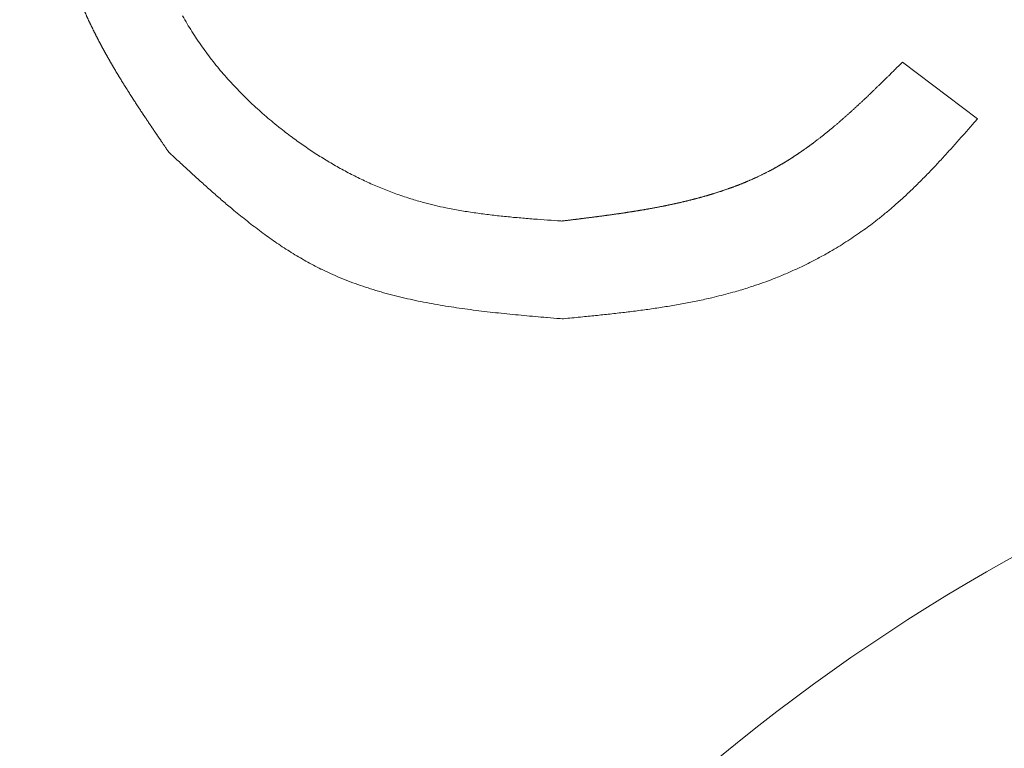
# Model space of a CAD drawing. Units: millimetres. Extents: x -1136 to 697, y -762 to 1917.
# Drawn here: x -171 to -164, y 1136 to 1141 of the extents above; entities that cross this region are included whole.
import ezdxf

# ---------------------------------------------------------------- set-up
doc = ezdxf.new("R2010")
doc.units = ezdxf.units.MM
doc.header["$LTSCALE"] = 50.8
doc.layers.get('0').update_dxf_attribs({"lineweight": 0})

# ---------------------------------------------------------------- blocks, each defined once
blk = doc.blocks.new('グループ-3')
at = {"color": 30, "linetype": 'Continuous', "lineweight": 0}
blk.add_line((71.3147, 561.389), (71.8133, 561.0112), dxfattribs=at)
at = {"color": 30, "linetype": 'Continuous', "lineweight": 0, "flags": 128}
for points in [[(66.5241, 561.6974, 0.014507), (66.5854, 561.5934), (66.5855, 561.5931, 0.013745), (66.6529, 561.4922), (66.6531, 561.4919, 0.013035), (66.7262, 561.3942), (66.7264, 561.3939, 0.012384), (66.8047, 561.2996), (66.8049, 561.2994, 0.011799), (66.8881, 561.2085), (66.8882, 561.2084, 0.011283), (66.9758, 561.1211), (66.9759, 561.121, 0.010836), (67.0675, 561.0375), (67.0685, 561.0367, 0.010466), (67.1618, 560.9587), (67.1669, 560.9545, 0.009736), (67.2527, 560.8885), (67.2571, 560.8853, 0.008071), (67.3363, 560.8287), (67.3364, 560.8286, 0.008287), (67.4172, 560.7748), (67.4173, 560.7747, 0.008507), (67.4996, 560.7238), (67.4997, 560.7237, 0.008744), (67.5835, 560.6758), (67.5836, 560.6757, 0.008994), (67.6687, 560.6309), (67.6689, 560.6309, 0.009256), (67.7553, 560.5894), (67.7554, 560.5893, 0.009528), (67.8432, 560.5512), (67.8433, 560.5511, 0.009809), (67.9323, 560.5165, 0.010121), (68.0225, 560.4854), (68.0423, 560.479, 0.014186), (68.1281, 560.4541), (68.1367, 560.4518, 0.004857), (68.2061, 560.4345, 0.008859), (68.2759, 560.4191), (68.2876, 560.4167, 0.007769), (68.3815, 560.3992), (68.3816, 560.3992, 0.006691), (68.4761, 560.3844), (68.4762, 560.3844, 0.005621), (68.5712, 560.3719), (68.5714, 560.3719, 0.004562), (68.6669, 560.3613), (68.6671, 560.3613, 0.003516), (68.763, 560.3522), (68.7631, 560.3522, 0.002486), (68.8594, 560.3443), (68.8625, 560.344, 0.001449), (68.953, 560.3373), (68.956, 560.3371, 0.000415), (69.0406, 560.3311), (69.0467, 560.3307)], [(66.5241, 561.6974, 0.014507), (66.5854, 561.5934), (66.5855, 561.5931, 0.013745), (66.6529, 561.4922), (66.6531, 561.4919, 0.013035), (66.7262, 561.3942), (66.7264, 561.3939, 0.012384), (66.8047, 561.2996), (66.8049, 561.2994, 0.011799), (66.8881, 561.2085), (66.8882, 561.2084, 0.011283), (66.9758, 561.1211), (66.9759, 561.121, 0.010836), (67.0675, 561.0375), (67.0685, 561.0367, 0.010466), (67.1618, 560.9587), (67.1669, 560.9545, 0.009736), (67.2527, 560.8885), (67.2571, 560.8853, 0.008071), (67.3363, 560.8287), (67.3364, 560.8286, 0.008287), (67.4172, 560.7748), (67.4173, 560.7747, 0.008507), (67.4996, 560.7238), (67.4997, 560.7237, 0.008744), (67.5835, 560.6758), (67.5836, 560.6757, 0.008994), (67.6687, 560.6309), (67.6689, 560.6309, 0.009256), (67.7553, 560.5894), (67.7554, 560.5893, 0.009528), (67.8432, 560.5512), (67.8433, 560.5511, 0.009809), (67.9323, 560.5165, 0.010121), (68.0225, 560.4854), (68.0423, 560.479, 0.014186), (68.1281, 560.4541), (68.1367, 560.4518, 0.004857), (68.2061, 560.4345, 0.008859), (68.2759, 560.4191), (68.2876, 560.4167, 0.007769), (68.3815, 560.3992), (68.3816, 560.3992, 0.006691), (68.4761, 560.3844), (68.4762, 560.3844, 0.005621), (68.5712, 560.3719), (68.5714, 560.3719, 0.004562), (68.6669, 560.3613), (68.6671, 560.3613, 0.003516), (68.763, 560.3522), (68.7631, 560.3522, 0.002486), (68.8594, 560.3443), (68.8625, 560.344, 0.001449), (68.953, 560.3373), (68.956, 560.3371, 0.000415), (69.0406, 560.3311), (69.0467, 560.3307)], [(71.8133, 561.0112), (71.7762, 560.9687, -0.000874), (71.7221, 560.907, -0.001548), (71.6677, 560.8455, -0.002255), (71.6129, 560.7845, -0.002969), (71.5574, 560.7242, -0.003684), (71.5013, 560.6646, -0.004402), (71.4442, 560.606, -0.005121), (71.3861, 560.5486, -0.005836), (71.3267, 560.4924, -0.006543), (71.266, 560.4377), (71.2622, 560.4344, -0.007285), (71.2076, 560.3879, -0.005808), (71.1519, 560.343), (71.1357, 560.3302, -0.01517), (71.045, 560.2631), (71.0408, 560.2601, -0.007501), (70.9385, 560.1914), (70.9384, 560.1913, -0.014912), (70.833, 560.1271), (70.815, 560.1169, -0.007445), (70.7429, 560.0773, -0.007464), (70.6697, 560.0399), (70.6697, 560.0399, -0.007491), (70.5955, 560.0047), (70.5954, 560.0047, -0.007538), (70.5203, 559.9719), (70.5202, 559.9718, -0.007621), (70.4444, 559.9413), (70.4402, 559.9397, -0.007561), (70.372, 559.9147, -0.005709), (70.3032, 559.8915), (70.2922, 559.8879, -0.010461), (70.2006, 559.8603), (70.1852, 559.856, -0.004799), (70.1236, 559.8394, -0.004612), (70.0617, 559.8241), (70.0461, 559.8203, -0.008206), (69.9526, 559.7996, -0.003726), (69.8585, 559.7811), (69.8584, 559.7811, -0.006501), (69.7637, 559.7645), (69.7637, 559.7645, -0.002873), (69.6686, 559.7497), (69.6684, 559.7496, -0.004812), (69.5729, 559.7362), (69.5728, 559.7362, -0.002035), (69.477, 559.7241), (69.4769, 559.7241, -0.003153), (69.3807, 559.7129), (69.3806, 559.7129, -0.001206), (69.2842, 559.7026), (69.2841, 559.7026, -0.001552), (69.1875, 559.6928), (69.1714, 559.6912, -0.00044), (69.0585, 559.6802), (69.0505, 559.6794)], [(71.8133, 561.0112), (71.7762, 560.9687, -0.000874), (71.7221, 560.907, -0.001548), (71.6677, 560.8455, -0.002255), (71.6129, 560.7845, -0.002969), (71.5574, 560.7242, -0.003684), (71.5013, 560.6646, -0.004402), (71.4442, 560.606, -0.005121), (71.3861, 560.5486, -0.005836), (71.3267, 560.4924, -0.006543), (71.266, 560.4377), (71.2622, 560.4344, -0.007285), (71.2076, 560.3879, -0.005808), (71.1519, 560.343), (71.1357, 560.3302, -0.01517), (71.045, 560.2631), (71.0408, 560.2601, -0.007501), (70.9385, 560.1914), (70.9384, 560.1913, -0.014912), (70.833, 560.1271), (70.815, 560.1169, -0.007445), (70.7429, 560.0773, -0.007464), (70.6697, 560.0399), (70.6697, 560.0399, -0.007491), (70.5955, 560.0047), (70.5954, 560.0047, -0.007538), (70.5203, 559.9719), (70.5202, 559.9718, -0.007621), (70.4444, 559.9413), (70.4402, 559.9397, -0.007561), (70.372, 559.9147, -0.005709), (70.3032, 559.8915), (70.2922, 559.8879, -0.010461), (70.2006, 559.8603), (70.1852, 559.856, -0.004799), (70.1236, 559.8394, -0.004612), (70.0617, 559.8241), (70.0461, 559.8203, -0.008206), (69.9526, 559.7996, -0.003726), (69.8585, 559.7811), (69.8584, 559.7811, -0.006501), (69.7637, 559.7645), (69.7637, 559.7645, -0.002873), (69.6686, 559.7497), (69.6684, 559.7496, -0.004812), (69.5729, 559.7362), (69.5728, 559.7362, -0.002035), (69.477, 559.7241), (69.4769, 559.7241, -0.003153), (69.3807, 559.7129), (69.3806, 559.7129, -0.001206), (69.2842, 559.7026), (69.2841, 559.7026, -0.001552), (69.1875, 559.6928), (69.1714, 559.6912, -0.00044), (69.0585, 559.6802), (69.0505, 559.6794)], [(69.0505, 559.6794), (69.0363, 559.6806, -0.00032), (68.9511, 559.6878), (68.9464, 559.6883, -0.00066), (68.8708, 559.6948), (68.8707, 559.6949, -0.000998), (68.7952, 559.7017), (68.7952, 559.7017, -0.001347), (68.7199, 559.7089), (68.7198, 559.7089, -0.001702), (68.6447, 559.7165), (68.6446, 559.7165, -0.002062), (68.5698, 559.7246), (68.5696, 559.7247, -0.002427), (68.4951, 559.7335), (68.495, 559.7335, -0.002799), (68.4209, 559.743), (68.4207, 559.743, -0.003177), (68.347, 559.7534), (68.3468, 559.7534, -0.003563), (68.2735, 559.7648), (68.2733, 559.7648, -0.003956), (68.2005, 559.7772), (68.2003, 559.7772, -0.004357), (68.128, 559.7908), (68.1279, 559.7908, -0.004766), (68.0562, 559.8056), (68.056, 559.8056, -0.00518), (67.9849, 559.8218), (67.9847, 559.8218, -0.005601), (67.9143, 559.8394), (67.9141, 559.8394, -0.006027), (67.8444, 559.8586), (67.8443, 559.8586, -0.006454), (67.7752, 559.8794), (67.7751, 559.8795, -0.006882), (67.7069, 559.9021), (67.7068, 559.9021, -0.007307), (67.6394, 559.9265), (67.6394, 559.9266, -0.007724), (67.5728, 559.953), (67.5724, 559.9532, -0.008127), (67.5076, 559.9813), (67.5041, 559.9829, -0.00833), (67.4472, 560.0099), (67.4443, 560.0113, -0.006628), (67.3941, 560.037, -0.006288), (67.3446, 560.0639), (67.3445, 560.064, -0.005959), (67.2956, 560.0922), (67.2956, 560.0922, -0.005627), (67.2472, 560.1216), (67.2472, 560.1216, -0.005295), (67.1993, 560.1521), (67.1993, 560.1522, -0.004963), (67.1519, 560.1838), (67.1519, 560.1838, -0.004634), (67.105, 560.2164), (67.1049, 560.2165, -0.004308), (67.0585, 560.25), (67.0584, 560.2501, -0.003986), (67.0124, 560.2845), (67.0123, 560.2846, -0.003668), (66.9667, 560.3198), (66.9666, 560.3199, -0.003355), (66.9213, 560.3559), (66.9212, 560.3559, -0.003114), (66.8762, 560.3926), (66.8649, 560.402, -0.005151), (66.798, 560.4584), (66.7979, 560.4585, -0.002179), (66.7317, 560.5161), (66.7315, 560.5162, -0.003396), (66.6656, 560.5748), (66.6655, 560.5749, -0.001316), (66.6001, 560.6343), (66.6, 560.6344, -0.001702), (66.5346, 560.6943), (66.5346, 560.6943, -0.000472), (66.4694, 560.7546), (66.4368, 560.7848), (66.4314, 560.7899)], [(69.0505, 559.6794), (69.0363, 559.6806, -0.00032), (68.9511, 559.6878), (68.9464, 559.6883, -0.00066), (68.8708, 559.6948), (68.8707, 559.6949, -0.000998), (68.7952, 559.7017), (68.7952, 559.7017, -0.001347), (68.7199, 559.7089), (68.7198, 559.7089, -0.001702), (68.6447, 559.7165), (68.6446, 559.7165, -0.002062), (68.5698, 559.7246), (68.5696, 559.7247, -0.002427), (68.4951, 559.7335), (68.495, 559.7335, -0.002799), (68.4209, 559.743), (68.4207, 559.743, -0.003177), (68.347, 559.7534), (68.3468, 559.7534, -0.003563), (68.2735, 559.7648), (68.2733, 559.7648, -0.003956), (68.2005, 559.7772), (68.2003, 559.7772, -0.004357), (68.128, 559.7908), (68.1279, 559.7908, -0.004766), (68.0562, 559.8056), (68.056, 559.8056, -0.00518), (67.9849, 559.8218), (67.9847, 559.8218, -0.005601), (67.9143, 559.8394), (67.9141, 559.8394, -0.006027), (67.8444, 559.8586), (67.8443, 559.8586, -0.006454), (67.7752, 559.8794), (67.7751, 559.8795, -0.006882), (67.7069, 559.9021), (67.7068, 559.9021, -0.007307), (67.6394, 559.9265), (67.6394, 559.9266, -0.007724), (67.5728, 559.953), (67.5724, 559.9532, -0.008127), (67.5076, 559.9813), (67.5041, 559.9829, -0.00833), (67.4472, 560.0099), (67.4443, 560.0113, -0.006628), (67.3941, 560.037, -0.006288), (67.3446, 560.0639), (67.3445, 560.064, -0.005959), (67.2956, 560.0922), (67.2956, 560.0922, -0.005627), (67.2472, 560.1216), (67.2472, 560.1216, -0.005295), (67.1993, 560.1521), (67.1993, 560.1522, -0.004963), (67.1519, 560.1838), (67.1519, 560.1838, -0.004634), (67.105, 560.2164), (67.1049, 560.2165, -0.004308), (67.0585, 560.25), (67.0584, 560.2501, -0.003986), (67.0124, 560.2845), (67.0123, 560.2846, -0.003668), (66.9667, 560.3198), (66.9666, 560.3199, -0.003355), (66.9213, 560.3559), (66.9212, 560.3559, -0.003114), (66.8762, 560.3926), (66.8649, 560.402, -0.005151), (66.798, 560.4584), (66.7979, 560.4585, -0.002179), (66.7317, 560.5161), (66.7315, 560.5162, -0.003396), (66.6656, 560.5748), (66.6655, 560.5749, -0.001316), (66.6001, 560.6343), (66.6, 560.6344, -0.001702), (66.5346, 560.6943), (66.5346, 560.6943, -0.000472), (66.4694, 560.7546), (66.4368, 560.7848), (66.4314, 560.7899)]]:
    blk.add_lwpolyline(points, format="xyb", dxfattribs=at)
at = {"color": 30, "linetype": 'Continuous', "lineweight": 0}
for radius in [26, 25, 24, 12.6627]:
    blk.add_circle((78.1764, 547.0087), radius, dxfattribs=at)
for points, weights, knots in [([(66.4314, 560.7899), (66.4065, 560.8263), (66.3878, 560.8536), (66.3868, 560.8552), (66.3858, 560.8567), (66.3692, 560.881), (66.3527, 560.9053), (66.3362, 560.9296), (66.3198, 560.954), (66.3197, 560.954), (66.3197, 560.954), (66.3033, 560.9783), (66.287, 561.0027), (66.287, 561.0027), (66.287, 561.0027), (66.2707, 561.0271), (66.2545, 561.0515), (66.2545, 561.0515), (66.2545, 561.0515), (66.2384, 561.0759), (66.2224, 561.1004), (66.2224, 561.1004), (66.2223, 561.1004), (66.2064, 561.1249), (66.1906, 561.1494), (66.1906, 561.1495), (66.1905, 561.1495), (66.1748, 561.174), (66.1592, 561.1986), (66.1592, 561.1986), (66.1592, 561.1987), (66.1437, 561.2232), (66.1284, 561.248), (66.1283, 561.248), (66.1283, 561.248), (66.113, 561.2727), (66.098, 561.2975), (66.098, 561.2975), (66.098, 561.2976), (66.083, 561.3223), (66.0683, 561.3472), (66.0683, 561.3473), (66.0683, 561.3473), (66.0536, 561.3721), (66.0393, 561.3972), (66.0393, 561.3972), (66.0392, 561.3972), (66.0249, 561.4222), (66.011, 561.4474), (66.011, 561.4474), (66.0109, 561.4474), (65.997, 561.4725), (65.9834, 561.4978), (65.9834, 561.4979), (65.9834, 561.4979), (65.9699, 561.5231), (65.9568, 561.5486), (65.9567, 561.5486), (65.9567, 561.5486), (65.9436, 561.574), (65.931, 561.5996), (65.931, 561.5996), (65.9309, 561.5997), (65.9183, 561.6252), (65.9062, 561.6509), (65.9061, 561.651), (65.9061, 561.651), (65.894, 561.6767), (65.8824, 561.7026), (65.8823, 561.7027), (65.8823, 561.7027), (65.8707, 561.7286), (65.8596, 561.7547), (65.8596, 561.7547), (65.8596, 561.7547), (65.8485, 561.7808), (65.838, 561.8071), (65.838, 561.8071), (65.838, 561.8071), (65.8275, 561.8334), (65.8177, 561.8599), (65.8078, 561.8865), (65.7985, 561.9132), (65.7893, 561.9399), (65.7807, 561.9669), (65.7793, 561.9713), (65.7779, 561.9757), (65.7665, 562.0115), (65.7566, 562.0478), (65.7554, 562.0523), (65.7542, 562.0567), (65.7424, 562.0999), (65.7322, 562.1436), (65.7221, 562.1872), (65.7133, 562.2311), (65.7133, 562.2312), (65.7133, 562.2313), (65.7045, 562.2754), (65.6969, 562.3197), (65.6969, 562.3198), (65.6969, 562.3199), (65.6894, 562.3644), (65.683, 562.409), (65.683, 562.4091), (65.6829, 562.4092), (65.6765, 562.4541), (65.671, 562.4991), (65.671, 562.4992), (65.671, 562.4993), (65.6655, 562.5444), (65.6609, 562.5897), (65.6609, 562.5898), (65.6609, 562.5899), (65.6562, 562.6353), (65.6522, 562.6808), (65.6522, 562.6809), (65.6522, 562.681), (65.6482, 562.7266), (65.6448, 562.7724), (65.6447, 562.7724), (65.6447, 562.7725), (65.6413, 562.8183), (65.6382, 562.8642), (65.6378, 562.8699), (65.6374, 562.8757), (65.6351, 562.9102), (65.6329, 562.9447), (65.6307, 562.9793), (65.6265, 563.0483), (65.6263, 563.0512), (65.6262, 563.0541)], [1, 1, 1, 1, 1, 0.999999534059, 1, 0.999998935686, 1, 1, 1, 0.9999980665, 1, 1, 1, 0.999996924005, 1, 1, 1, 0.99999550607, 1, 1, 1, 0.999993803361, 1, 1, 1, 0.999991806013, 1, 1, 1, 0.999989503133, 1, 1, 1, 0.999986883251, 1, 1, 1, 0.999983934725, 1, 1, 1, 0.999980646263, 1, 1, 1, 0.999977008589, 1, 1, 1, 0.999973003251, 1, 1, 1, 0.999968654167, 1, 1, 1, 0.999963918991, 1, 1, 1, 0.999958825789, 1, 1, 1, 0.999953377097, 1, 1, 1, 0.99994758912, 1, 1, 1, 0.999941486836, 1, 1, 1, 0.999935105183, 1, 0.999928493445, 1, 0.99992020129, 1, 1, 1, 0.999780104203, 1, 1, 1, 0.99983552764, 1, 0.999866890615, 1, 1, 1, 0.999894894865, 1, 1, 1, 0.999919370934, 1, 1, 1, 0.999940306534, 1, 1, 1, 0.999957807116, 1, 1, 1, 0.999972023605, 1, 1, 1, 0.999983177021, 1, 1, 1, 0.999991323061, 1, 1, 1, 0.999996974763, 1, 1, 1, 1, 1], [0, 0, 0, 1, 1, 2, 2, 3, 3, 4, 4, 5, 5, 6, 6, 7, 7, 8, 8, 9, 9, 10, 10, 11, 11, 12, 12, 13, 13, 14, 14, 15, 15, 16, 16, 17, 17, 18, 18, 19, 19, 20, 20, 21, 21, 22, 22, 23, 23, 24, 24, 25, 25, 26, 26, 27, 27, 28, 28, 29, 29, 30, 30, 31, 31, 32, 32, 33, 33, 34, 34, 35, 35, 36, 36, 37, 37, 38, 38, 39, 39, 40, 40, 41, 41, 42, 42, 43, 43, 44, 44, 45, 45, 46, 46, 47, 47, 48, 48, 49, 49, 50, 50, 51, 51, 52, 52, 53, 53, 54, 54, 55, 55, 56, 56, 57, 57, 58, 58, 59, 59, 60, 60, 61, 61, 62, 62, 63, 63, 64, 64, 65, 65, 65]), ([(66.4314, 560.7899), (66.4065, 560.8263), (66.3878, 560.8536), (66.3868, 560.8552), (66.3858, 560.8567), (66.3692, 560.881), (66.3527, 560.9053), (66.3362, 560.9296), (66.3198, 560.954), (66.3197, 560.954), (66.3197, 560.954), (66.3033, 560.9783), (66.287, 561.0027), (66.287, 561.0027), (66.287, 561.0027), (66.2707, 561.0271), (66.2545, 561.0515), (66.2545, 561.0515), (66.2545, 561.0515), (66.2384, 561.0759), (66.2224, 561.1004), (66.2224, 561.1004), (66.2223, 561.1004), (66.2064, 561.1249), (66.1906, 561.1494), (66.1906, 561.1495), (66.1905, 561.1495), (66.1748, 561.174), (66.1592, 561.1986), (66.1592, 561.1986), (66.1592, 561.1987), (66.1437, 561.2232), (66.1284, 561.248), (66.1283, 561.248), (66.1283, 561.248), (66.113, 561.2727), (66.098, 561.2975), (66.098, 561.2975), (66.098, 561.2976), (66.083, 561.3223), (66.0683, 561.3472), (66.0683, 561.3473), (66.0683, 561.3473), (66.0536, 561.3721), (66.0393, 561.3972), (66.0393, 561.3972), (66.0392, 561.3972), (66.0249, 561.4222), (66.011, 561.4474), (66.011, 561.4474), (66.0109, 561.4474), (65.997, 561.4725), (65.9834, 561.4978), (65.9834, 561.4979), (65.9834, 561.4979), (65.9699, 561.5231), (65.9568, 561.5486), (65.9567, 561.5486), (65.9567, 561.5486), (65.9436, 561.574), (65.931, 561.5996), (65.931, 561.5996), (65.9309, 561.5997), (65.9183, 561.6252), (65.9062, 561.6509), (65.9061, 561.651), (65.9061, 561.651), (65.894, 561.6767), (65.8824, 561.7026), (65.8823, 561.7027), (65.8823, 561.7027), (65.8707, 561.7286), (65.8596, 561.7547), (65.8596, 561.7547), (65.8596, 561.7547), (65.8485, 561.7808), (65.838, 561.8071), (65.838, 561.8071), (65.838, 561.8071), (65.8275, 561.8334), (65.8177, 561.8599), (65.8078, 561.8865), (65.7985, 561.9132), (65.7893, 561.9399), (65.7807, 561.9669), (65.7793, 561.9713), (65.7779, 561.9757), (65.7665, 562.0115), (65.7566, 562.0478), (65.7554, 562.0523), (65.7542, 562.0567), (65.7424, 562.0999), (65.7322, 562.1436), (65.7221, 562.1872), (65.7133, 562.2311), (65.7133, 562.2312), (65.7133, 562.2313), (65.7045, 562.2754), (65.6969, 562.3197), (65.6969, 562.3198), (65.6969, 562.3199), (65.6894, 562.3644), (65.683, 562.409), (65.683, 562.4091), (65.6829, 562.4092), (65.6765, 562.4541), (65.671, 562.4991), (65.671, 562.4992), (65.671, 562.4993), (65.6655, 562.5444), (65.6609, 562.5897), (65.6609, 562.5898), (65.6609, 562.5899), (65.6562, 562.6353), (65.6522, 562.6808), (65.6522, 562.6809), (65.6522, 562.681), (65.6482, 562.7266), (65.6448, 562.7724), (65.6447, 562.7724), (65.6447, 562.7725), (65.6413, 562.8183), (65.6382, 562.8642), (65.6378, 562.8699), (65.6374, 562.8757), (65.6351, 562.9102), (65.6329, 562.9447), (65.6307, 562.9793), (65.6265, 563.0483), (65.6263, 563.0512), (65.6262, 563.0541)], [1, 1, 1, 1, 1, 0.999999534059, 1, 0.999998935686, 1, 1, 1, 0.9999980665, 1, 1, 1, 0.999996924005, 1, 1, 1, 0.99999550607, 1, 1, 1, 0.999993803361, 1, 1, 1, 0.999991806013, 1, 1, 1, 0.999989503133, 1, 1, 1, 0.999986883251, 1, 1, 1, 0.999983934725, 1, 1, 1, 0.999980646263, 1, 1, 1, 0.999977008589, 1, 1, 1, 0.999973003251, 1, 1, 1, 0.999968654167, 1, 1, 1, 0.999963918991, 1, 1, 1, 0.999958825789, 1, 1, 1, 0.999953377097, 1, 1, 1, 0.99994758912, 1, 1, 1, 0.999941486836, 1, 1, 1, 0.999935105183, 1, 0.999928493445, 1, 0.99992020129, 1, 1, 1, 0.999780104203, 1, 1, 1, 0.99983552764, 1, 0.999866890615, 1, 1, 1, 0.999894894865, 1, 1, 1, 0.999919370934, 1, 1, 1, 0.999940306534, 1, 1, 1, 0.999957807116, 1, 1, 1, 0.999972023605, 1, 1, 1, 0.999983177021, 1, 1, 1, 0.999991323061, 1, 1, 1, 0.999996974763, 1, 1, 1, 1, 1], [0, 0, 0, 1, 1, 2, 2, 3, 3, 4, 4, 5, 5, 6, 6, 7, 7, 8, 8, 9, 9, 10, 10, 11, 11, 12, 12, 13, 13, 14, 14, 15, 15, 16, 16, 17, 17, 18, 18, 19, 19, 20, 20, 21, 21, 22, 22, 23, 23, 24, 24, 25, 25, 26, 26, 27, 27, 28, 28, 29, 29, 30, 30, 31, 31, 32, 32, 33, 33, 34, 34, 35, 35, 36, 36, 37, 37, 38, 38, 39, 39, 40, 40, 41, 41, 42, 42, 43, 43, 44, 44, 45, 45, 46, 46, 47, 47, 48, 48, 49, 49, 50, 50, 51, 51, 52, 52, 53, 53, 54, 54, 55, 55, 56, 56, 57, 57, 58, 58, 59, 59, 60, 60, 61, 61, 62, 62, 63, 63, 64, 64, 65, 65, 65]), ([(69.0467, 560.3307), (69.0526, 560.3314), (69.0586, 560.3321), (69.0942, 560.3365), (69.1298, 560.3409), (69.1318, 560.3411), (69.1338, 560.3413), (69.1654, 560.3452), (69.197, 560.3492), (69.1971, 560.3492), (69.1971, 560.3492), (69.2287, 560.3532), (69.2602, 560.3573), (69.2603, 560.3573), (69.2603, 560.3573), (69.2918, 560.3613), (69.3233, 560.3656), (69.3233, 560.3656), (69.3234, 560.3656), (69.3548, 560.3698), (69.3862, 560.3742), (69.3862, 560.3742), (69.3863, 560.3742), (69.4176, 560.3786), (69.4489, 560.3832), (69.4489, 560.3833), (69.449, 560.3833), (69.4802, 560.3879), (69.5113, 560.3928), (69.5114, 560.3928), (69.5114, 560.3928), (69.5425, 560.3977), (69.5735, 560.4029), (69.5735, 560.4029), (69.5736, 560.4029), (69.6045, 560.4081), (69.6353, 560.4136), (69.6354, 560.4136), (69.6355, 560.4136), (69.6662, 560.4191), (69.6968, 560.4251), (69.6969, 560.4251), (69.697, 560.4251), (69.7275, 560.431), (69.7579, 560.4373), (69.758, 560.4373), (69.7581, 560.4373), (69.7884, 560.4436), (69.8186, 560.4504), (69.8187, 560.4504), (69.8187, 560.4504), (69.8488, 560.4572), (69.8788, 560.4644), (69.8789, 560.4645), (69.8789, 560.4645), (69.9088, 560.4717), (69.9385, 560.4795), (69.9385, 560.4795), (69.9386, 560.4795), (69.9682, 560.4873), (69.9976, 560.4957), (69.9977, 560.4957), (69.9977, 560.4957), (70.0271, 560.504), (70.0562, 560.513), (70.0562, 560.513), (70.0563, 560.513), (70.0853, 560.522), (70.1141, 560.5316), (70.1142, 560.5316), (70.1142, 560.5316), (70.1429, 560.5412), (70.1714, 560.5515), (70.1714, 560.5515), (70.1715, 560.5515), (70.1999, 560.5618), (70.228, 560.5728), (70.228, 560.5728), (70.228, 560.5728), (70.2561, 560.5838), (70.2838, 560.5956), (70.2839, 560.5956), (70.2839, 560.5956), (70.3116, 560.6074), (70.3389, 560.6199), (70.3662, 560.6325), (70.3932, 560.6459), (70.3997, 560.6492), (70.4063, 560.6524), (70.4407, 560.6695), (70.474, 560.6886), (70.4804, 560.6922), (70.4867, 560.6958), (70.5074, 560.7077), (70.5278, 560.72), (70.5482, 560.7323), (70.5683, 560.745), (70.5683, 560.745), (70.5683, 560.7451), (70.5885, 560.7579), (70.6083, 560.7711), (70.6084, 560.7711), (70.6084, 560.7711), (70.6283, 560.7844), (70.6479, 560.798), (70.648, 560.7981), (70.648, 560.7981), (70.6677, 560.8118), (70.6871, 560.8259), (70.6871, 560.8259), (70.6872, 560.8259), (70.7067, 560.84), (70.7259, 560.8545), (70.7308, 560.8582), (70.7356, 560.8619), (70.7646, 560.8837), (70.7928, 560.9064), (70.7929, 560.9065), (70.7929, 560.9065), (70.8213, 560.9293), (70.8493, 560.9525), (70.8494, 560.9526), (70.8495, 560.9527), (70.8776, 560.9761), (70.9052, 561.0002), (70.9053, 561.0002), (70.9053, 561.0002), (70.933, 561.0244), (70.9604, 561.0489), (70.9605, 561.049), (70.9605, 561.049), (70.9881, 561.0737), (71.0152, 561.0988), (71.0152, 561.0988), (71.0153, 561.0989), (71.0424, 561.1241), (71.0694, 561.1495), (71.0694, 561.1495), (71.0695, 561.1496), (71.0966, 561.1751), (71.1234, 561.201), (71.1234, 561.201), (71.1234, 561.201), (71.1502, 561.227), (71.1769, 561.253), (71.177, 561.253), (71.177, 561.2531), (71.2038, 561.2792), (71.2304, 561.3055), (71.2304, 561.3055), (71.2304, 561.3055), (71.257, 561.3318), (71.3103, 561.3846), (71.3125, 561.3868), (71.3147, 561.389)], [1, 1, 1, 0.999999830355, 1, 1, 1, 0.999999278557, 1, 1, 1, 0.999998351135, 1, 1, 1, 0.999996995782, 1, 1, 1, 0.999995207743, 1, 1, 1, 0.99999297587, 1, 1, 1, 0.999990277791, 1, 1, 1, 0.999987088992, 1, 1, 1, 0.999983382203, 1, 1, 1, 0.999979128363, 1, 1, 1, 0.999974297642, 1, 1, 1, 0.999968860814, 1, 1, 1, 0.999962788311, 1, 1, 1, 0.999956063444, 1, 1, 1, 0.999948677231, 1, 1, 1, 0.999940599792, 1, 1, 1, 0.999931864889, 1, 1, 1, 0.999922491026, 1, 1, 1, 0.999912528786, 1, 1, 1, 0.999902053903, 1, 1, 1, 0.999891172887, 1, 0.999879395422, 1, 1, 1, 0.999594555046, 1, 1, 1, 0.999927822805, 1, 0.999934563199, 1, 1, 1, 0.999941295736, 1, 1, 1, 0.999947679432, 1, 1, 1, 0.999953686008, 1, 1, 1, 0.999958043709, 1, 1, 1, 0.999868937296, 1, 1, 1, 0.999973251711, 1, 1, 1, 0.999919133138, 1, 1, 1, 0.999984276945, 1, 1, 1, 0.999955910758, 1, 1, 1, 0.999992099148, 1, 1, 1, 0.999980790501, 1, 1, 1, 0.999997109789, 1, 1, 1, 0.999995165077, 1, 1, 1, 1, 1, 1, 1], [0, 0, 0, 1, 1, 2, 2, 3, 3, 4, 4, 5, 5, 6, 6, 7, 7, 8, 8, 9, 9, 10, 10, 11, 11, 12, 12, 13, 13, 14, 14, 15, 15, 16, 16, 17, 17, 18, 18, 19, 19, 20, 20, 21, 21, 22, 22, 23, 23, 24, 24, 25, 25, 26, 26, 27, 27, 28, 28, 29, 29, 30, 30, 31, 31, 32, 32, 33, 33, 34, 34, 35, 35, 36, 36, 37, 37, 38, 38, 39, 39, 40, 40, 41, 41, 42, 42, 43, 43, 44, 44, 45, 45, 46, 46, 47, 47, 48, 48, 49, 49, 50, 50, 51, 51, 52, 52, 53, 53, 54, 54, 55, 55, 56, 56, 57, 57, 58, 58, 59, 59, 60, 60, 61, 61, 62, 62, 63, 63, 64, 64, 65, 65, 66, 66, 67, 67, 68, 68, 69, 69, 70, 70, 71, 71, 72, 72, 73, 73, 74, 74, 75, 75, 76, 76, 77, 77, 77]), ([(69.0467, 560.3307), (69.0526, 560.3314), (69.0586, 560.3321), (69.0942, 560.3365), (69.1298, 560.3409), (69.1318, 560.3411), (69.1338, 560.3413), (69.1654, 560.3452), (69.197, 560.3492), (69.1971, 560.3492), (69.1971, 560.3492), (69.2287, 560.3532), (69.2602, 560.3573), (69.2603, 560.3573), (69.2603, 560.3573), (69.2918, 560.3613), (69.3233, 560.3656), (69.3233, 560.3656), (69.3234, 560.3656), (69.3548, 560.3698), (69.3862, 560.3742), (69.3862, 560.3742), (69.3863, 560.3742), (69.4176, 560.3786), (69.4489, 560.3832), (69.4489, 560.3833), (69.449, 560.3833), (69.4802, 560.3879), (69.5113, 560.3928), (69.5114, 560.3928), (69.5114, 560.3928), (69.5425, 560.3977), (69.5735, 560.4029), (69.5735, 560.4029), (69.5736, 560.4029), (69.6045, 560.4081), (69.6353, 560.4136), (69.6354, 560.4136), (69.6355, 560.4136), (69.6662, 560.4191), (69.6968, 560.4251), (69.6969, 560.4251), (69.697, 560.4251), (69.7275, 560.431), (69.7579, 560.4373), (69.758, 560.4373), (69.7581, 560.4373), (69.7884, 560.4436), (69.8186, 560.4504), (69.8187, 560.4504), (69.8187, 560.4504), (69.8488, 560.4572), (69.8788, 560.4644), (69.8789, 560.4645), (69.8789, 560.4645), (69.9088, 560.4717), (69.9385, 560.4795), (69.9385, 560.4795), (69.9386, 560.4795), (69.9682, 560.4873), (69.9976, 560.4957), (69.9977, 560.4957), (69.9977, 560.4957), (70.0271, 560.504), (70.0562, 560.513), (70.0562, 560.513), (70.0563, 560.513), (70.0853, 560.522), (70.1141, 560.5316), (70.1142, 560.5316), (70.1142, 560.5316), (70.1429, 560.5412), (70.1714, 560.5515), (70.1714, 560.5515), (70.1715, 560.5515), (70.1999, 560.5618), (70.228, 560.5728), (70.228, 560.5728), (70.228, 560.5728), (70.2561, 560.5838), (70.2838, 560.5956), (70.2839, 560.5956), (70.2839, 560.5956), (70.3116, 560.6074), (70.3389, 560.6199), (70.3662, 560.6325), (70.3932, 560.6459), (70.3997, 560.6492), (70.4063, 560.6524), (70.4407, 560.6695), (70.474, 560.6886), (70.4804, 560.6922), (70.4867, 560.6958), (70.5074, 560.7077), (70.5278, 560.72), (70.5482, 560.7323), (70.5683, 560.745), (70.5683, 560.745), (70.5683, 560.7451), (70.5885, 560.7579), (70.6083, 560.7711), (70.6084, 560.7711), (70.6084, 560.7711), (70.6283, 560.7844), (70.6479, 560.798), (70.648, 560.7981), (70.648, 560.7981), (70.6677, 560.8118), (70.6871, 560.8259), (70.6871, 560.8259), (70.6872, 560.8259), (70.7067, 560.84), (70.7259, 560.8545), (70.7308, 560.8582), (70.7356, 560.8619), (70.7646, 560.8837), (70.7928, 560.9064), (70.7929, 560.9065), (70.7929, 560.9065), (70.8213, 560.9293), (70.8493, 560.9525), (70.8494, 560.9526), (70.8495, 560.9527), (70.8776, 560.9761), (70.9052, 561.0002), (70.9053, 561.0002), (70.9053, 561.0002), (70.933, 561.0244), (70.9604, 561.0489), (70.9605, 561.049), (70.9605, 561.049), (70.9881, 561.0737), (71.0152, 561.0988), (71.0152, 561.0988), (71.0153, 561.0989), (71.0424, 561.1241), (71.0694, 561.1495), (71.0694, 561.1495), (71.0695, 561.1496), (71.0966, 561.1751), (71.1234, 561.201), (71.1234, 561.201), (71.1234, 561.201), (71.1502, 561.227), (71.1769, 561.253), (71.177, 561.253), (71.177, 561.2531), (71.2038, 561.2792), (71.2304, 561.3055), (71.2304, 561.3055), (71.2304, 561.3055), (71.257, 561.3318), (71.3103, 561.3846), (71.3125, 561.3868), (71.3147, 561.389)], [1, 1, 1, 0.999999830355, 1, 1, 1, 0.999999278557, 1, 1, 1, 0.999998351135, 1, 1, 1, 0.999996995782, 1, 1, 1, 0.999995207743, 1, 1, 1, 0.99999297587, 1, 1, 1, 0.999990277791, 1, 1, 1, 0.999987088992, 1, 1, 1, 0.999983382203, 1, 1, 1, 0.999979128363, 1, 1, 1, 0.999974297642, 1, 1, 1, 0.999968860814, 1, 1, 1, 0.999962788311, 1, 1, 1, 0.999956063444, 1, 1, 1, 0.999948677231, 1, 1, 1, 0.999940599792, 1, 1, 1, 0.999931864889, 1, 1, 1, 0.999922491026, 1, 1, 1, 0.999912528786, 1, 1, 1, 0.999902053903, 1, 1, 1, 0.999891172887, 1, 0.999879395422, 1, 1, 1, 0.999594555046, 1, 1, 1, 0.999927822805, 1, 0.999934563199, 1, 1, 1, 0.999941295736, 1, 1, 1, 0.999947679432, 1, 1, 1, 0.999953686008, 1, 1, 1, 0.999958043709, 1, 1, 1, 0.999868937296, 1, 1, 1, 0.999973251711, 1, 1, 1, 0.999919133138, 1, 1, 1, 0.999984276945, 1, 1, 1, 0.999955910758, 1, 1, 1, 0.999992099148, 1, 1, 1, 0.999980790501, 1, 1, 1, 0.999997109789, 1, 1, 1, 0.999995165077, 1, 1, 1, 1, 1, 1, 1], [0, 0, 0, 1, 1, 2, 2, 3, 3, 4, 4, 5, 5, 6, 6, 7, 7, 8, 8, 9, 9, 10, 10, 11, 11, 12, 12, 13, 13, 14, 14, 15, 15, 16, 16, 17, 17, 18, 18, 19, 19, 20, 20, 21, 21, 22, 22, 23, 23, 24, 24, 25, 25, 26, 26, 27, 27, 28, 28, 29, 29, 30, 30, 31, 31, 32, 32, 33, 33, 34, 34, 35, 35, 36, 36, 37, 37, 38, 38, 39, 39, 40, 40, 41, 41, 42, 42, 43, 43, 44, 44, 45, 45, 46, 46, 47, 47, 48, 48, 49, 49, 50, 50, 51, 51, 52, 52, 53, 53, 54, 54, 55, 55, 56, 56, 57, 57, 58, 58, 59, 59, 60, 60, 61, 61, 62, 62, 63, 63, 64, 64, 65, 65, 66, 66, 67, 67, 68, 68, 69, 69, 70, 70, 71, 71, 72, 72, 73, 73, 74, 74, 75, 75, 76, 76, 77, 77, 77])]:
    blk.add_rational_spline(points, weights, degree=2, knots=knots, dxfattribs=at)

msp = doc.modelspace()

# ---------------------------------------------------------------- block references
at = {"color": 2}
msp.add_blockref('グループ-3', (-236.4736, 579.6723), dxfattribs=at)

doc.saveas('drawing.dxf')
